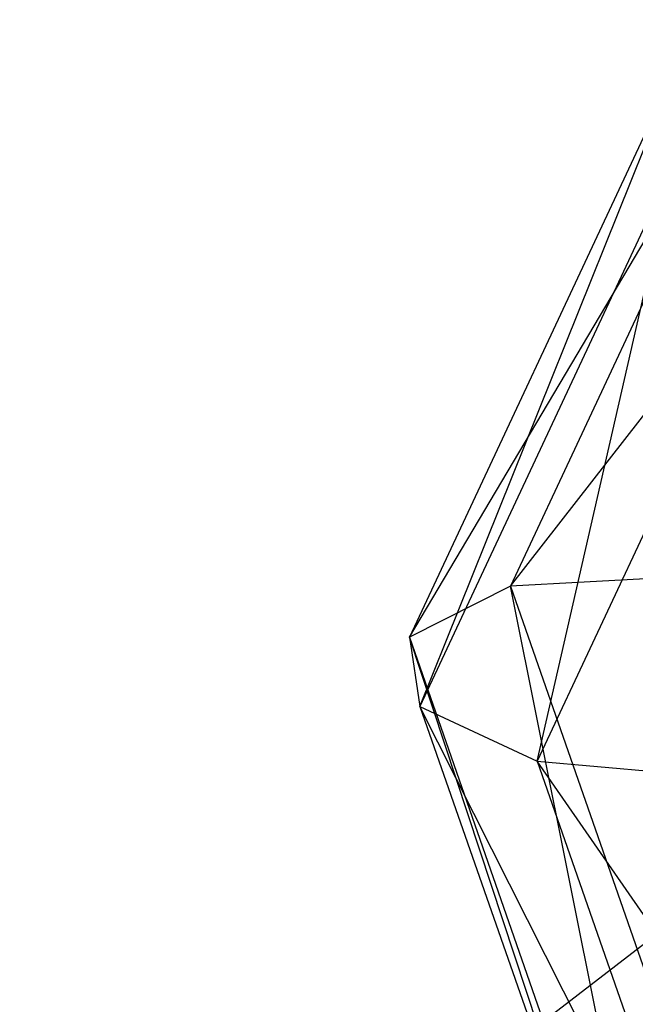
# Model space of a CAD drawing. Extents: x -4470 to 7330, y -4515 to 5337.
# Drawn here: x -2773 to -2768, y -2025 to -2016 of the extents above; entities that cross this region are included whole.
import ezdxf

# ---------------------------------------------------------------- set-up
doc = ezdxf.new("R2010")
doc.units = 0

msp = doc.modelspace()

# ---------------------------------------------------------------- linework, layer by layer
at = {"color": 0}
for p, q in [((-2769.865815, -2021.646755, -301.69082), (-2766.733544, -2016.363377, -299.115955)), ((-2766.733544, -2016.363377, -299.115955), (-2769.001172, -2021.210381, -302.662055)), ((-2767.546736, -2016.689774, -298.064261), (-2769.865815, -2021.646755, -301.69082)), ((-2769.775144, -2022.237725, -300.428102), (-2767.546736, -2016.689774, -298.064261)), ((-2769.001172, -2021.210381, -302.662055), (-2765.54514, -2016.770945, -299.696201)), ((-2767.604214, -2017.597409, -297.033217), (-2769.775144, -2022.237725, -300.428102)), ((-2768.771584, -2022.706769, -299.464739), (-2767.604214, -2017.597409, -297.033217)), ((-2766.879084, -2018.661592, -296.50526), (-2768.771584, -2022.706769, -299.464739)), ((-2767.585789, -2021.132788, -302.887354), (-2769.001172, -2021.210381, -302.662055)), ((-2769.001172, -2021.210381, -302.662055), (-2769.865815, -2021.646755, -301.69082)), ((-2769.001172, -2021.210381, -302.662055), (-2766.823047, -2027.45359, -304.216223)), ((-2767.624582, -2028.070855, -303.290019), (-2769.001172, -2021.210381, -302.662055)), ((-2769.865815, -2021.646755, -301.69082), (-2769.775144, -2022.237725, -300.428102)), ((-2769.865815, -2021.646755, -301.69082), (-2767.624582, -2028.070855, -303.290019)), ((-2767.715627, -2028.140969, -301.89764), (-2769.865815, -2021.646755, -301.69082)), ((-2769.775144, -2022.237725, -300.428102), (-2768.771584, -2022.706769, -299.464739)), ((-2769.775144, -2022.237725, -300.428102), (-2767.715627, -2028.140969, -301.89764)), ((-2767.05358, -2027.631125, -300.690595), (-2769.775144, -2022.237725, -300.428102)), ((-2773.20125, -2028.381282, -317.788036), (-2765.772152, -2022.660106, -310.793732)), ((-2768.771584, -2022.706769, -299.464739), (-2767.324712, -2022.834418, -299.2515)), ((-2768.771584, -2022.706769, -299.464739), (-2767.05358, -2027.631125, -300.690595)), ((-2765.948222, -2026.779884, -300.233674), (-2768.771584, -2022.706769, -299.464739)), ((-2770.869982, -2026.585964, -294.641461), (-2767.217384, -2023.773084, -295.31237))]:
    msp.add_line(p, q, dxfattribs=at)

doc.saveas('drawing.dxf')
